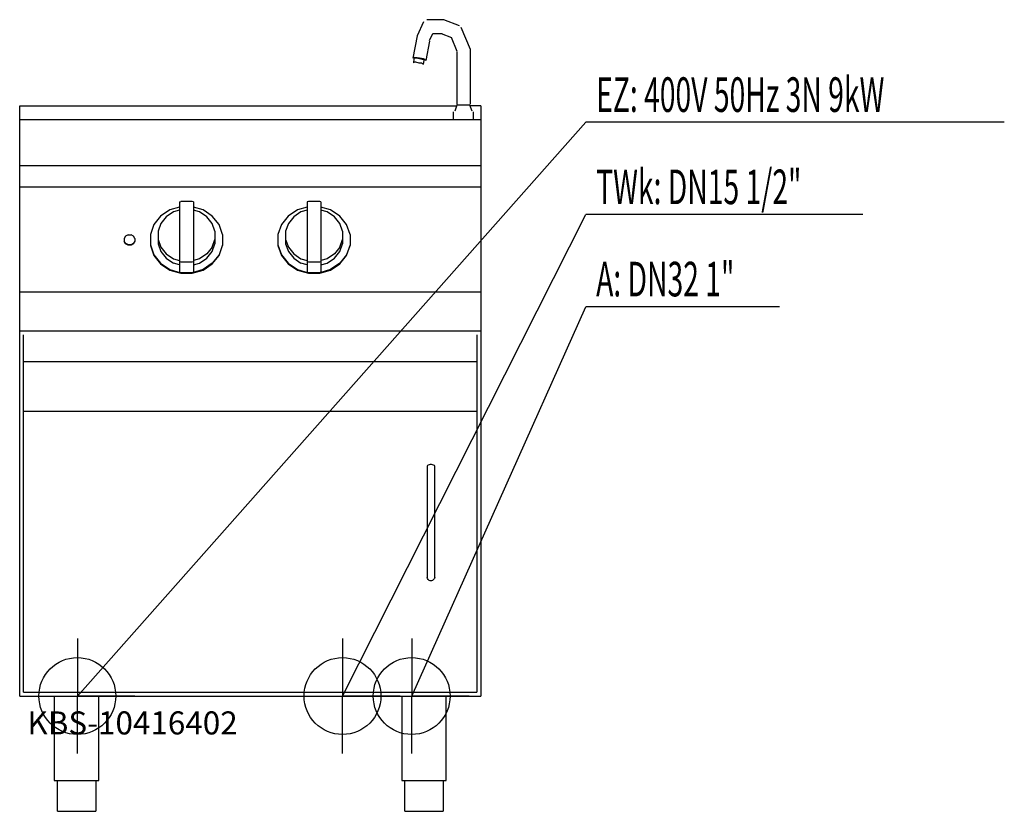
# Model space of a CAD drawing. Units: millimetres. Extents: x 0 to 1281, y 0 to 1030.
import ezdxf

# ---------------------------------------------------------------- set-up
doc = ezdxf.new("R2010")
doc.units = ezdxf.units.MM
doc.header["$MEASUREMENT"] = 0
doc.linetypes.add('AUSGEZOGEN', pattern=[0, 0])
doc.layers.get('0').update_dxf_attribs({"color": 1, "linetype": 'AUSGEZOGEN', "true_color": 0xff0000})
doc.layers.add('200', color=7, linetype='AUSGEZOGEN')
for name, color, linetype, true_color in [('400', 4, 'AUSGEZOGEN', 0x00ffff), ('410', 4, 'AUSGEZOGEN', 0x00ffff), ('420', 2, 'AUSGEZOGEN', 0xffff00), ('550', 2, 'AUSGEZOGEN', 0xffff00)]:
    doc.layers.add(name, color=color, linetype=linetype, true_color=true_color)
doc.styles.get("Standard").update_dxf_attribs({"font": 'TXT.SHX'})

# ---------------------------------------------------------------- blocks, each defined once
blk = doc.blocks.new('GER_BLOCK_00001')
at = {"layer": '200', "linetype": 'AUSGEZOGEN'}
for p, q in [((525.6, 1027), (517.2, 1009)), ((551.8, 1030), (529.9, 1030)), ((572.3, 1022), (551.8, 1030)), ((586.5, 991), (574.4, 1020)), ((517.2, 1009), (511.5, 980)), ((533.4, 1002), (528.5, 977)), ((533.4, 1003), (537.68, 1012)), ((537.7, 1012), (549.7, 1012)), ((548.3, 1012), (561.7, 1007)), ((561.48, 1007.08), (568.8, 989)), ((568.8, 988), (568.8, 920)), ((586.5, 920), (586.5, 991)), ((512.2, 981), (511.5, 980)), ((512.2, 981), (514.3, 981)), ((512.9, 979), (512.2, 974)), ((512.2, 974), (513.6, 975)), ((514.3, 980), (512.9, 979)), ((513.6, 975), (515, 975)), ((520, 980), (514.3, 981)), ((515.8, 980), (514.3, 980)), ((515, 975), (519.3, 974)), ((520, 979), (515.8, 980)), ((519.3, 974), (522.8, 974)), ((525.6, 979), (520, 980)), ((523.5, 978), (520, 979)), ((522.8, 974), (524.2, 973)), ((525.6, 978), (523.5, 978)), ((527.1, 978), (525.6, 979)), ((525.6, 978), (526.4, 977)), ((525.6, 972), (526.4, 977)), ((527.1, 978), (528.5, 977)), ((524.2, 973), (525.6, 972)), ((0, 918), (568.45, 918)), ((0, 150), (0, 918)), ((564.5, 900), (564.5, 910)), ((568.8, 919), (566, 911)), ((585.8, 919), (568.8, 919)), ((588.6, 911), (585.8, 919)), ((600, 918), (586.15, 918)), ((590, 910), (590, 900)), ((600, 918), (600, 150)), ((0, 900), (600, 900)), ((600, 840), (0, 840)), ((0, 812.33), (600, 812.33)), ((195.4, 782.48), (183.36, 774.48)), ((208, 786.23), (195.4, 782.48)), ((208, 782.31), (200, 779.94)), ((208, 793.15), (209.56, 793.61)), ((208, 793.15), (208, 701.28)), ((224.44, 793.61), (209.56, 793.61)), ((226, 793.15), (224.44, 793.61)), ((226, 793.15), (226, 701.28)), ((238.6, 782.48), (226, 786.23)), ((234, 779.94), (226, 782.31)), ((250.64, 774.48), (238.6, 782.48)), ((361.4, 782.48), (349.36, 774.48)), ((374, 786.23), (361.4, 782.48)), ((374, 782.31), (366, 779.94)), ((375.56, 793.61), (374, 793.15)), ((374, 793.15), (374, 701.28)), ((390.44, 793.61), (375.56, 793.61)), ((392, 793.15), (390.44, 793.61)), ((392, 793.15), (392, 701.28)), ((404.6, 782.48), (392, 786.23)), ((400, 779.94), (392, 782.31)), ((416.64, 774.48), (404.6, 782.48)), ((183.36, 774.48), (174.6, 763.48)), ((190.52, 773.63), (183.62, 764.97)), ((200, 779.94), (190.52, 773.63)), ((243.48, 773.63), (234, 779.94)), ((250.38, 764.97), (243.48, 773.63)), ((259.4, 763.48), (250.64, 774.48)), ((349.36, 774.48), (340.6, 763.48)), ((356.52, 773.63), (349.62, 764.97)), ((366, 779.94), (356.52, 773.63)), ((409.48, 773.63), (400, 779.94)), ((416.38, 764.97), (409.48, 773.63)), ((425.4, 763.48), (416.64, 774.48)), ((174.6, 763.48), (170, 750.55)), ((183.62, 764.97), (180, 754.8)), ((254, 754.8), (250.38, 764.97)), ((264, 750.55), (259.4, 763.48)), ((340.6, 763.48), (336, 750.55)), ((349.62, 764.97), (346, 754.8)), ((420, 754.8), (416.38, 764.97)), ((430, 750.55), (425.4, 763.48)), ((137.88, 748.43), (136, 745.47)), ((136, 745.47), (136, 741.22)), ((141.12, 750.14), (137.88, 748.43)), ((141.12, 750.14), (144.88, 750.14)), ((148.12, 748.43), (144.88, 750.14)), ((150, 745.47), (148.12, 748.43)), ((150, 745.47), (150, 741.22)), ((170, 750.55), (170, 736.14)), ((180, 754.8), (180, 738.4)), ((180, 744.09), (183.62, 733.91)), ((250.38, 733.91), (254, 744.09)), ((254, 754.8), (254, 738.4)), ((264, 750.55), (264, 736.14)), ((336, 750.55), (336, 736.14)), ((346, 754.8), (346, 738.4)), ((346, 744.09), (349.62, 733.91)), ((416.38, 733.91), (420, 744.09)), ((420, 754.8), (420, 738.4)), ((430, 750.55), (430, 736.14)), ((137.88, 739.07), (136, 742.03)), ((137.88, 738.26), (136, 741.22)), ((137.88, 739.07), (141.12, 737.35)), ((141.12, 736.54), (137.88, 738.26)), ((141.12, 737.35), (144.88, 737.35)), ((144.88, 736.54), (141.12, 736.54)), ((144.88, 737.35), (148.12, 739.07)), ((148.12, 738.26), (144.88, 736.54)), ((150, 742.03), (148.12, 739.07)), ((148.12, 738.26), (150, 741.22)), ((170, 736.95), (174.6, 724.02)), ((170, 736.14), (174.6, 723.2)), ((180, 738.4), (183.62, 728.22)), ((183.62, 733.91), (190.52, 725.25)), ((250.38, 733.91), (243.48, 725.25)), ((250.38, 728.22), (254, 738.4)), ((264, 736.95), (259.4, 724.02)), ((259.4, 723.2), (264, 736.14)), ((336, 736.95), (340.6, 724.02)), ((336, 736.14), (340.6, 723.2)), ((346, 738.4), (349.62, 728.22)), ((349.62, 733.91), (356.52, 725.25)), ((416.38, 733.91), (409.48, 725.25)), ((416.38, 728.22), (420, 738.4)), ((430, 736.95), (425.4, 724.02)), ((425.4, 723.2), (430, 736.14)), ((174.6, 724.02), (183.36, 713.02)), ((174.6, 723.2), (183.36, 712.2)), ((183.62, 728.22), (190.52, 719.56)), ((190.52, 725.25), (200, 718.95)), ((190.52, 719.56), (200, 713.25)), ((200, 718.95), (208, 716.57)), ((234, 718.95), (226, 716.57)), ((243.48, 725.25), (234, 718.95)), ((234, 713.25), (243.48, 719.56)), ((243.48, 719.56), (250.38, 728.22)), ((259.4, 724.02), (250.64, 713.02)), ((250.64, 712.2), (259.4, 723.2)), ((340.6, 724.02), (349.36, 713.02)), ((340.6, 723.2), (349.36, 712.2)), ((349.62, 728.22), (356.52, 719.56)), ((356.52, 725.25), (366, 718.95)), ((356.52, 719.56), (366, 713.25)), ((366, 718.95), (374, 716.57)), ((400, 718.95), (392, 716.57)), ((409.48, 725.25), (400, 718.95)), ((400, 713.25), (409.48, 719.56)), ((409.48, 719.56), (416.38, 728.22)), ((425.4, 724.02), (416.64, 713.02)), ((416.64, 712.2), (425.4, 723.2)), ((183.36, 713.02), (195.4, 705.01)), ((183.36, 712.2), (195.4, 704.2)), ((195.4, 705.01), (209.56, 700.81)), ((208, 710.88), (200, 713.25)), ((208, 715.51), (209.56, 715.05)), ((209.56, 715.05), (224.44, 715.05)), ((224.44, 715.05), (226, 715.51)), ((238.6, 705.01), (224.44, 700.81)), ((226, 710.88), (234, 713.25)), ((250.64, 713.02), (238.6, 705.01)), ((238.6, 704.2), (250.64, 712.2)), ((349.36, 713.02), (361.4, 705.01)), ((349.36, 712.2), (361.4, 704.2)), ((361.4, 705.01), (375.56, 700.81)), ((374, 710.88), (366, 713.25)), ((374, 715.51), (375.56, 715.05)), ((375.56, 715.05), (390.44, 715.05)), ((390.44, 715.05), (392, 715.51)), ((404.6, 705.01), (390.44, 700.81)), ((392, 710.88), (400, 713.25)), ((416.64, 713.02), (404.6, 705.01)), ((404.6, 704.2), (416.64, 712.2)), ((195.4, 704.2), (209.56, 700)), ((208, 701.28), (209.56, 700.81)), ((224.44, 700.81), (209.56, 700.81)), ((209.56, 700), (224.44, 700)), ((224.44, 700), (238.6, 704.2)), ((226, 701.28), (224.44, 700.81)), ((361.4, 704.2), (375.56, 700)), ((374, 701.28), (375.56, 700.81)), ((390.44, 700.81), (375.56, 700.81)), ((375.56, 700), (390.44, 700)), ((390.44, 700), (404.6, 704.2)), ((392, 701.28), (390.44, 700.81)), ((600, 675.63), (0, 675.63)), ((0, 625), (600, 625)), ((5, 155), (5, 620)), ((595, 619.86), (595, 155)), ((595, 585), (5, 585)), ((5, 520.69), (595, 520.69)), ((530.5, 449.8), (530, 449.1)), ((530, 449.1), (530, 304.2)), ((531.4, 450.5), (530.5, 449.8)), ((532.7, 450.9), (531.4, 450.5)), ((534.2, 451.2), (532.7, 450.9)), ((535.8, 451.2), (534.2, 451.2)), ((537.3, 450.9), (535.8, 451.2)), ((538.6, 450.5), (537.3, 450.9)), ((539.5, 449.8), (538.6, 450.5)), ((540, 449.1), (539.5, 449.8)), ((540, 304.2), (540, 449.1)), ((530.5, 302.7), (530, 304.2)), ((531.4, 301.4), (530.5, 302.7)), ((532.7, 300.5), (531.4, 301.4)), ((534.2, 300), (532.7, 300.5)), ((535.8, 300), (534.2, 300)), ((537.3, 300.5), (535.8, 300)), ((538.6, 301.4), (537.3, 300.5)), ((539.5, 302.7), (538.6, 301.4)), ((540, 304.2), (539.5, 302.7)), ((5, 155), (595, 155)), ((0, 150), (600, 150)), ((45, 150), (45, 40)), ((103, 40), (103, 150)), ((497, 150), (497, 40)), ((555, 40), (555, 150)), ((45, 40), (103, 40)), ((49, 0), (49, 40)), ((99, 40), (99, 0)), ((497, 40), (555, 40)), ((501, 0), (501, 40)), ((551, 40), (551, 0)), ((49, 0), (99, 0)), ((501, 0), (551, 0))]:
    blk.add_line(p, q, dxfattribs=at)
blk.add_attdef('', (0, 0), '', height=1)
blk = doc.blocks.new('INST_BLOCK_00001')
at = {"layer": '400', "linetype": 'AUSGEZOGEN'}
for p in [(75, 225), (0, 150), (150, 150), (75, 75)]:
    blk.add_line(p, (75, 150), dxfattribs=at)
blk.add_circle((75, 150), 50, dxfattribs=at)
blk.add_attdef('', (0, 0), '', height=1)
blk = doc.blocks.new('INST_BLOCK_00002')
at = {"layer": '410', "linetype": 'AUSGEZOGEN'}
for p in [(420, 225), (345, 150), (495, 150), (420, 75)]:
    blk.add_line(p, (420, 150), dxfattribs=at)
blk.add_circle((420, 150), 50, dxfattribs=at)
blk.add_attdef('', (0, 0), '', height=1)
blk = doc.blocks.new('INST_BLOCK_00003')
at = {"layer": '420', "linetype": 'AUSGEZOGEN'}
for p in [(510, 225), (435, 150), (585, 150), (510, 75)]:
    blk.add_line(p, (510, 150), dxfattribs=at)
blk.add_circle((510, 150), 50, dxfattribs=at)
blk.add_attdef('', (0, 0), '', height=1)

msp = doc.modelspace()

# ---------------------------------------------------------------- linework, layer by layer
at = {"layer": '400', "linetype": 'AUSGEZOGEN'}
for p in [(75, 150), (1281.08, 896.5)]:
    msp.add_line(p, (736.5, 896.5), dxfattribs=at)
at = {"layer": '410', "linetype": 'AUSGEZOGEN'}
for p in [(420, 150), (1097, 776.5)]:
    msp.add_line(p, (736.5, 776.5), dxfattribs=at)
at = {"layer": '420', "linetype": 'AUSGEZOGEN'}
for p in [(510, 150), (988.76, 656.5)]:
    msp.add_line(p, (736.5, 656.5), dxfattribs=at)

# ---------------------------------------------------------------- block references
at = {"layer": '200'}
msp.add_blockref('GER_BLOCK_00001', (0, 0), dxfattribs=at)
at = {"layer": '400'}
msp.add_blockref('INST_BLOCK_00001', (0, 0), dxfattribs=at)
at = {"layer": '410'}
msp.add_blockref('INST_BLOCK_00002', (0, 0), dxfattribs=at)
at = {"layer": '420'}
msp.add_blockref('INST_BLOCK_00003', (0, 0), dxfattribs=at)

# ---------------------------------------------------------------- texts
at = {"layer": '400', "width": 0.6}
msp.add_text('EZ: 400V 50Hz 3N 9kW', height=45, dxfattribs=at).set_placement((750, 910))
at = {"layer": '410', "width": 0.6}
msp.add_text('TWk: DN15 1/2"', height=45, dxfattribs=at).set_placement((750, 790))
at = {"layer": '420', "width": 0.6}
msp.add_text('A: DN32 1"', height=45, dxfattribs=at).set_placement((750, 670))
at = {"layer": '550', "flags": 1}
msp.add_attdef('KBS-10416402', (10, 100), '', height=30, dxfattribs=at)

doc.saveas('drawing.dxf')
